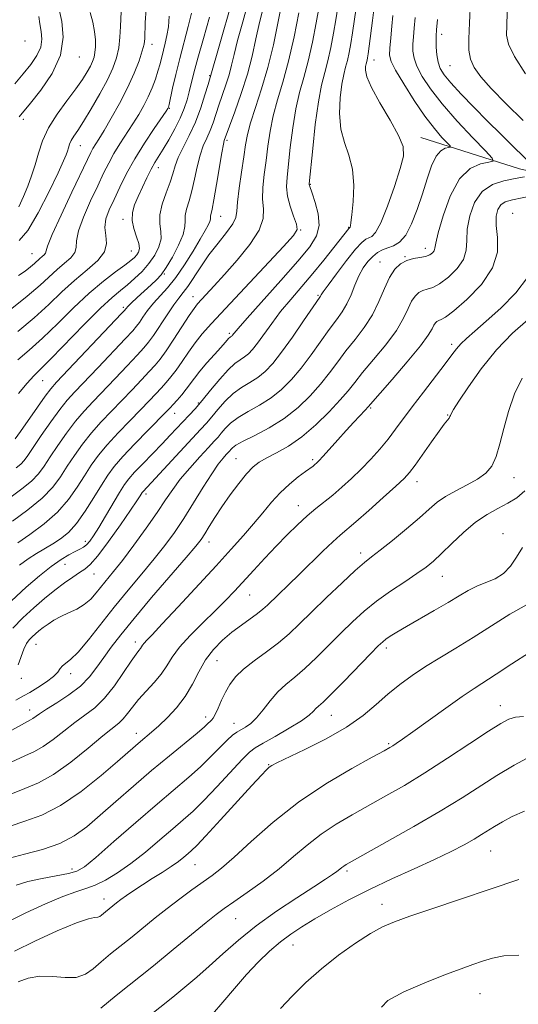
# Model space of a CAD drawing. Extents: x 2074800 to 2077700, y 299800 to 302700.
# Drawn here: x 2075528 to 2075656, y 300187 to 300440 of the extents above; entities that cross this region are included whole.
import ezdxf

# ---------------------------------------------------------------- set-up
doc = ezdxf.new("R2010")
doc.units = 0
doc.header["$MEASUREMENT"] = 0
for name, color, linetype, lineweight in [('BREAKLINE DTM HARD', 7, 'Continuous', 0), ('CONTOUR INDEX', 41, 'Continuous', 13), ('CONTOUR INTERMEDIATE', 44, 'Continuous', 0), ('SPOT ELEVATION DTM', 2, 'Continuous', 13)]:
    doc.layers.add(name, color=color, linetype=linetype, lineweight=lineweight)

msp = doc.modelspace()

# ---------------------------------------------------------------- linework, layer by layer
at = {"layer": 'BREAKLINE DTM HARD'}
msp.add_polyline3d([(2076392.37, 300196.7, 1221.05), (2076359.23, 300210.16, 1220.5), (2076329.8, 300220.45, 1217.47), (2076303.6, 300227.55, 1215.88), (2076274.21, 300232.33, 1213.45), (2076224.6, 300241.52, 1212.45), (2076171.75, 300254.81, 1210.57), (2076126.65, 300273.67, 1210.17), (2076082.58, 300279.24, 1208.23), (2076041.27, 300284.38, 1206.79), (2075997.24, 300284.9, 1205.8), (2075946.29, 300291.33, 1203.91), (2075909.57, 300295.59, 1202.72), (2075863.6, 300308.48, 1199.54), (2075823.08, 300327.84, 1196.81), (2075803.71, 300340.04, 1194.57), (2075776.92, 300361.82, 1193.18), (2075751.59, 300374.43, 1191.05), (2075722.63, 300382.89, 1187.72), (2075689.05, 300394.51, 1182.6), (2075655.97, 300402.01, 1177.09), (2075630.68, 300410.04, 1172.62)], dxfattribs=at)
at = {"layer": 'CONTOUR INDEX', "flags": 128}
for points, elevation in [([(2075657.35, 300490.499), (2075654.386, 300485.528), (2075651.863, 300481.267), (2075650.401, 300478.714), (2075649.596, 300477.034), (2075648.794, 300474.936), (2075647.52, 300471.522), (2075646.037, 300467.473), (2075644.791, 300463.862), (2075644.11, 300461.378), (2075643.852, 300459.155), (2075643.61, 300450.915), (2075643.405, 300444.972), (2075643.182, 300439.438), (2075643.001, 300435.328), (2075643.015, 300432.413), (2075643.394, 300430.151), (2075644.324, 300428.028), (2075646.031, 300425.635), (2075648.754, 300422.588), (2075652.573, 300418.676), (2075656.925, 300414.376)], 1180), ([(2075614.021, 300443.297), (2075613.127, 300436.867), (2075612.705, 300434.173), (2075612.271, 300431.816), (2075611.822, 300429.81), (2075611.36, 300428.079), (2075610.889, 300426.206), (2075610.417, 300423.685), (2075609.991, 300420.197), (2075609.813, 300416.166), (2075610.124, 300412.204), (2075611.042, 300408.737), (2075612.202, 300405.458), (2075613.114, 300401.877), (2075613.419, 300397.717), (2075613.275, 300393.557), (2075612.968, 300390.194), (2075612.731, 300388.206), (2075612.584, 300387.312), (2075612.494, 300387.015), (2075612.431, 300386.898), (2075612.384, 300386.849), (2075612.311, 300386.815), (2075612.259, 300386.771), (2075612.173, 300386.674), (2075608.337, 300381.794), (2075605.761, 300378.576), (2075602.896, 300375.091), (2075597.247, 300368.463), (2075594.672, 300365.323), (2075592.366, 300362.288), (2075588.739, 300357.261), (2075587.458, 300355.627), (2075586.398, 300354.5), (2075585.387, 300353.685), (2075584.265, 300352.959), (2075582.899, 300351.986), (2075581.168, 300350.401), (2075579.02, 300347.995), (2075576.7, 300345.175), (2075574.522, 300342.504), (2075572.717, 300340.4), (2075571.178, 300338.716), (2075566.336, 300333.578), (2075564.212, 300331.36), (2075559.255, 300326.285), (2075557.153, 300324.082), (2075555.699, 300322.43), (2075554.58, 300320.898), (2075553.335, 300318.897), (2075549.735, 300312.818), (2075547.977, 300309.878), (2075546.648, 300307.751), (2075545.664, 300306.354), (2075544.853, 300305.454), (2075544.048, 300304.828), (2075543.111, 300304.298), (2075541.909, 300303.699), (2075540.324, 300302.867), (2075538.295, 300301.651), (2075535.774, 300299.904), (2075532.745, 300297.52), (2075529.305, 300294.549), (2075525.582, 300291.086)], 1170), ([(2075590.289, 300443.579), (2075589.274, 300439.523), (2075588.341, 300435.334), (2075587.35, 300430.951), (2075586.118, 300426.265), (2075584.551, 300421.302), (2075582.919, 300416.642), (2075580.206, 300409.244), (2075579.981, 300408.288), (2075579.573, 300406.095), (2075578.207, 300397.926), (2075577.537, 300394.057), (2075577.062, 300391.647), (2075576.66, 300389.874), (2075576.637, 300389.05), (2075576.495, 300388.457), (2075576.096, 300387.554), (2075575.319, 300386.119), (2075574.042, 300383.911), (2075572.209, 300380.833), (2075570.023, 300377.349), (2075567.751, 300374.067), (2075565.62, 300371.443), (2075561.984, 300367.471), (2075560.52, 300365.63), (2075559.321, 300363.929), (2075558.407, 300362.564), (2075557.695, 300361.577), (2075556.682, 300360.412), (2075554.762, 300358.36), (2075547.796, 300350.995), (2075541.799, 300344.697), (2075539.891, 300342.575), (2075537.984, 300340.185), (2075535.655, 300336.996), (2075533.208, 300333.502), (2075531.129, 300330.457), (2075529.756, 300328.413), (2075528.83, 300327.136), (2075527.943, 300326.195), (2075526.74, 300325.212)], 1160), ([(2075566.086, 300441.198), (2075565.845, 300438.46), (2075565.488, 300436.182), (2075565.044, 300434.23), (2075564.584, 300432.46), (2075563.71, 300428.963), (2075563.178, 300427.063), (2075562.499, 300424.978), (2075561.664, 300422.761), (2075560.673, 300420.488), (2075559.528, 300418.214), (2075558.218, 300415.904), (2075556.734, 300413.5), (2075553.419, 300408.396), (2075551.867, 300405.882), (2075550.526, 300403.457), (2075549.219, 300400.835), (2075547.702, 300397.654), (2075545.856, 300393.732), (2075544.045, 300389.614), (2075542.756, 300386.028), (2075542.289, 300383.504), (2075542.202, 300381.8), (2075541.869, 300380.475), (2075540.818, 300379.156), (2075539.196, 300377.732), (2075537.308, 300376.156), (2075532.917, 300372.145), (2075529.606, 300369.315), (2075525.189, 300365.817)], 1150), ([(2075532.564, 300441.115), (2075532.852, 300439.197), (2075533.213, 300437.264), (2075533.387, 300435.256), (2075533.084, 300433.185), (2075532.092, 300431.052), (2075530.526, 300428.807), (2075528.582, 300426.384), (2075526.46, 300423.775)], 1140), ([(2075661.607, 300395.549), (2075654.165, 300394.021), (2075652.295, 300393.485), (2075651.163, 300392.757), (2075650.409, 300391.586), (2075650.008, 300389.845), (2075650.015, 300387.44), (2075650.342, 300384.322), (2075650.31, 300380.629), (2075649.094, 300376.545), (2075646.204, 300372.318), (2075642.481, 300368.454), (2075639.101, 300365.523), (2075636.962, 300363.911), (2075635.848, 300363.265), (2075635.268, 300363.049), (2075634.809, 300362.806), (2075634.387, 300362.409), (2075633.996, 300361.814), (2075633.543, 300360.907), (2075632.573, 300359.302), (2075630.538, 300356.544), (2075627.169, 300352.452), (2075623.292, 300347.929), (2075617.136, 300340.862), (2075616.353, 300340.012), (2075613.485, 300336.97), (2075611.493, 300334.81), (2075609.317, 300332.398), (2075605.545, 300328.174), (2075604.467, 300327.005), (2075603.846, 300326.383), (2075603.434, 300326.031), (2075602.989, 300325.686), (2075601.061, 300324.261), (2075599.204, 300322.872), (2075596.927, 300321.035), (2075594.541, 300318.841), (2075592.279, 300316.374), (2075590.065, 300313.691), (2075587.742, 300310.842), (2075585.136, 300307.812), (2075582.001, 300304.325), (2075578.074, 300300.042), (2075568.377, 300289.541), (2075564.27, 300285.134), (2075561.659, 300282.376), (2075560.277, 300280.937), (2075559.617, 300280.216), (2075559.238, 300279.703), (2075558.963, 300279.26), (2075558.683, 300278.837), (2075558.272, 300278.327), (2075557.538, 300277.376), (2075556.276, 300275.567), (2075554.358, 300272.677), (2075551.984, 300269.26), (2075549.433, 300266.061), (2075546.922, 300263.625), (2075544.411, 300261.695), (2075541.795, 300259.809), (2075539.024, 300257.649), (2075536.26, 300255.466), (2075533.72, 300253.65), (2075531.468, 300252.421), (2075528.964, 300251.305), (2075525.512, 300249.659)], 1180), ([(2075656.738, 300304.754), (2075655.265, 300302.248), (2075653.697, 300299.955), (2075651.883, 300298.081), (2075649.731, 300296.754), (2075647.388, 300295.772), (2075645.058, 300294.853), (2075642.852, 300293.753), (2075640.503, 300292.368), (2075637.652, 300290.633), (2075634.103, 300288.55), (2075626.962, 300284.439), (2075624.495, 300282.986), (2075622.829, 300281.957), (2075621.72, 300281.214), (2075620.866, 300280.55), (2075619.736, 300279.48), (2075617.745, 300277.449), (2075610.875, 300270.375), (2075607.633, 300267.096), (2075605.55, 300265.077), (2075604.403, 300264.03), (2075603.741, 300263.404), (2075603.106, 300262.714), (2075602.027, 300261.732), (2075600.028, 300260.295), (2075596.872, 300258.346), (2075593.265, 300256.254), (2075590.151, 300254.496), (2075588.161, 300253.339), (2075586.69, 300252.21), (2075584.819, 300250.328), (2075578.385, 300243.391), (2075574.973, 300239.816), (2075572.174, 300237.095), (2075569.675, 300234.874), (2075566.955, 300232.552), (2075563.641, 300229.7), (2075559.944, 300226.582), (2075556.224, 300223.631), (2075552.783, 300221.207), (2075549.705, 300219.356), (2075547.015, 300218.046), (2075544.637, 300217.177), (2075542.08, 300216.372), (2075538.749, 300215.185), (2075534.282, 300213.307), (2075529.239, 300210.977), (2075524.412, 300208.572)], 1190), ([(2075657.278, 300237.107), (2075654.133, 300235.684), (2075651.601, 300234.349), (2075649.57, 300233.15), (2075646.251, 300231.076), (2075644.319, 300229.907), (2075641.783, 300228.458), (2075638.462, 300226.7), (2075634.206, 300224.631), (2075628.982, 300222.265), (2075623.215, 300219.686), (2075617.447, 300216.994), (2075612.14, 300214.296), (2075607.448, 300211.718), (2075603.445, 300209.396), (2075600.143, 300207.395), (2075597.302, 300205.518), (2075594.618, 300203.5), (2075591.839, 300201.119), (2075588.928, 300198.324), (2075585.898, 300195.105), (2075582.799, 300191.532), (2075579.812, 300187.989), (2075577.154, 300184.936)], 1200)]:
    msp.add_lwpolyline(points, dxfattribs=dict(at, elevation=elevation))
at = {"layer": 'CONTOUR INTERMEDIATE', "flags": 128}
for points, elevation in [([(2075655.911, 300472.729), (2075655.055, 300469.548), (2075654.217, 300466.716), (2075653.484, 300464.006), (2075652.99, 300461.113), (2075652.82, 300457.802), (2075652.857, 300454.106), (2075652.934, 300450.125), (2075652.921, 300446.007), (2075652.829, 300442.104), (2075652.702, 300438.814), (2075652.666, 300436.321), (2075653.163, 300433.955), (2075654.711, 300430.828), (2075657.576, 300426.406)], 1182), ([(2075609.765, 300446.312), (2075608.847, 300440.257), (2075608.261, 300436.808), (2075607.56, 300433.163), (2075606.787, 300429.736), (2075605.982, 300426.729), (2075605.166, 300423.504), (2075604.354, 300419.213), (2075603.574, 300413.402), (2075602.892, 300407.193), (2075602.004, 300398.119), (2075602.004, 300397.861), (2075602.063, 300397.665), (2075602.759, 300395.702), (2075603.551, 300393.342), (2075604.297, 300390.398), (2075604.549, 300387.433), (2075603.905, 300384.798), (2075602.134, 300381.994), (2075599.05, 300378.309), (2075594.686, 300373.357), (2075586.032, 300363.626), (2075583.733, 300361.002), (2075582.737, 300359.821), (2075582.251, 300359.195), (2075582.113, 300359.048), (2075581.981, 300358.942), (2075581.834, 300358.846), (2075581.65, 300358.711), (2075581.408, 300358.485), (2075580.437, 300357.366), (2075579.345, 300356.131), (2075577.687, 300354.294), (2075575.76, 300352.138), (2075573.958, 300350.038), (2075572.573, 300348.279), (2075570.432, 300345.382), (2075569.276, 300343.961), (2075568.109, 300342.613), (2075567.098, 300341.488), (2075566.294, 300340.614), (2075565.271, 300339.553), (2075560.625, 300334.862), (2075557.252, 300331.415), (2075554.163, 300328.149), (2075551.931, 300325.578), (2075550.264, 300323.325), (2075548.649, 300320.788), (2075546.695, 300317.568), (2075544.497, 300314.082), (2075542.27, 300310.951), (2075540.179, 300308.638), (2075538.181, 300306.991), (2075536.186, 300305.701), (2075531.99, 300303.237), (2075529.826, 300301.835), (2075527.646, 300300.207)], 1168), ([(2075594.917, 300444.074), (2075593.974, 300439.369), (2075592.806, 300433.79), (2075591.401, 300427.982), (2075589.795, 300422.517), (2075588.215, 300417.698), (2075586.937, 300413.756), (2075586.145, 300410.759), (2075585.663, 300408.119), (2075585.226, 300405.082), (2075584.643, 300401.166), (2075584.038, 300396.983), (2075583.609, 300393.415), (2075583.447, 300391.074), (2075583.204, 300389.473), (2075582.425, 300387.855), (2075580.8, 300385.629), (2075578.606, 300382.881), (2075576.269, 300379.862), (2075574.146, 300376.828), (2075570.848, 300371.798), (2075569.672, 300370.203), (2075568.566, 300368.818), (2075567.242, 300367.055), (2075565.52, 300364.53), (2075561.995, 300359.185), (2075560.762, 300357.445), (2075559.56, 300355.996), (2075557.846, 300354.142), (2075555.259, 300351.397), (2075552.165, 300348.135), (2075546.506, 300342.238), (2075544.231, 300339.785), (2075542.029, 300337.176), (2075539.724, 300334.141), (2075537.472, 300330.958), (2075535.509, 300328.04), (2075533.96, 300325.681), (2075532.503, 300323.707), (2075530.702, 300321.824), (2075528.26, 300319.814), (2075525.438, 300317.763)], 1162), ([(2075586.455, 300445.041), (2075584.925, 300439.72), (2075583.632, 300434.971), (2075582.729, 300431.356), (2075582.065, 300428.569), (2075581.412, 300426.092), (2075580.598, 300423.513), (2075578.802, 300418.307), (2075577.305, 300413.781), (2075576.551, 300411.787), (2075575.704, 300409.894), (2075574.819, 300407.878), (2075573.983, 300405.473), (2075573.254, 300402.528), (2075572.585, 300399.334), (2075571.903, 300396.297), (2075571.175, 300393.74), (2075570.535, 300391.67), (2075570.161, 300390.011), (2075570.126, 300388.629), (2075570.099, 300387.156), (2075569.644, 300385.162), (2075568.472, 300382.399), (2075566.869, 300379.344), (2075565.264, 300376.654), (2075563.965, 300374.797), (2075562.785, 300373.473), (2075561.418, 300372.194), (2075557.836, 300368.931), (2075556.312, 300367.513), (2075555.398, 300366.618), (2075554.976, 300366.156), (2075554.818, 300365.943), (2075554.627, 300365.71), (2075553.804, 300364.828), (2075537.103, 300347.172), (2075535.636, 300345.489), (2075534.23, 300343.614), (2075532.23, 300340.785), (2075527.908, 300334.588), (2075526.543, 300332.663)], 1158), ([(2075599.373, 300442.078), (2075598.137, 300435.857), (2075596.716, 300429.588), (2075595.246, 300424.224), (2075593.872, 300419.671), (2075592.742, 300415.575), (2075591.954, 300411.64), (2075591.406, 300407.811), (2075590.946, 300404.088), (2075590.474, 300400.497), (2075590.109, 300397.157), (2075590.02, 300394.208), (2075590.231, 300391.685), (2075590.187, 300389.2), (2075589.185, 300386.26), (2075586.779, 300382.558), (2075583.532, 300378.539), (2075580.263, 300374.831), (2075577.635, 300371.936), (2075573.351, 300367.299), (2075572.443, 300366.149), (2075571.195, 300364.338), (2075567.213, 300358.231), (2075565.237, 300355.26), (2075563.727, 300353.15), (2075562.426, 300351.56), (2075560.93, 300349.924), (2075558.937, 300347.802), (2075556.533, 300345.274), (2075553.902, 300342.544), (2075551.212, 300339.779), (2075548.572, 300336.995), (2075546.074, 300334.167), (2075543.793, 300331.287), (2075541.736, 300328.414), (2075539.889, 300325.622), (2075538.164, 300322.949), (2075536.176, 300320.277), (2075533.46, 300317.452), (2075529.78, 300314.416), (2075525.795, 300311.506)], 1164), ([(2075618.696, 300443.505), (2075618.236, 300440.072), (2075617.407, 300433.477), (2075617.149, 300431.538), (2075616.982, 300430.47), (2075616.858, 300429.884), (2075616.616, 300428.95), (2075616.493, 300428.296), (2075616.44, 300427.302), (2075616.796, 300425.628), (2075617.968, 300422.893), (2075620.16, 300418.94), (2075622.759, 300414.51), (2075624.953, 300410.566), (2075626.089, 300407.731), (2075626.171, 300405.261), (2075625.368, 300402.07), (2075623.886, 300397.473), (2075622.086, 300392.387), (2075620.369, 300388.125), (2075619.044, 300385.665), (2075618.062, 300384.621), (2075616.536, 300383.93), (2075615.526, 300383.106), (2075613.929, 300381.345), (2075611.586, 300378.424), (2075609, 300375.044), (2075606.84, 300372.138), (2075605.604, 300370.404), (2075605.092, 300369.619), (2075604.936, 300369.327), (2075604.764, 300369.05), (2075600.573, 300362.92), (2075597.726, 300358.807), (2075594.928, 300354.919), (2075592.626, 300352.001), (2075590.678, 300349.945), (2075588.794, 300348.429), (2075586.752, 300347.145), (2075584.6, 300345.844), (2075582.452, 300344.288), (2075580.415, 300342.338), (2075578.565, 300340.231), (2075576.975, 300338.3), (2075575.622, 300336.727), (2075574.12, 300335.088), (2075559.333, 300319.172), (2075559.147, 300318.916), (2075558.587, 300318.008), (2075557.779, 300316.765), (2075556.156, 300314.364), (2075553.542, 300310.584), (2075550.49, 300306.29), (2075547.735, 300302.616), (2075545.805, 300300.391), (2075544.406, 300299.202), (2075543.037, 300298.331), (2075541.293, 300297.182), (2075539.159, 300295.661), (2075536.718, 300293.798), (2075534.056, 300291.631), (2075531.282, 300289.232), (2075528.509, 300286.681), (2075525.866, 300284.076)], 1172), ([(2075571.778, 300441.988), (2075570.944, 300438.506), (2075568.76, 300430.331), (2075567.755, 300426.244), (2075566.934, 300422.653), (2075566.008, 300418.467), (2075565.857, 300417.843), (2075565.794, 300417.661), (2075565.685, 300417.474), (2075565.244, 300416.812), (2075562.197, 300412.335), (2075559.742, 300408.61), (2075557.259, 300404.59), (2075555.132, 300400.757), (2075553.371, 300397.256), (2075551.895, 300394.149), (2075550.664, 300391.466), (2075549.806, 300389.107), (2075549.493, 300386.942), (2075549.746, 300384.854), (2075549.983, 300382.774), (2075549.476, 300380.65), (2075547.699, 300378.422), (2075544.959, 300376.016), (2075541.769, 300373.353), (2075538.519, 300370.382), (2075535.118, 300367.15), (2075531.352, 300363.734), (2075527.149, 300360.246)], 1152), ([(2075604.567, 300443.648), (2075603.817, 300439.443), (2075602.848, 300434.51), (2075601.751, 300429.662), (2075600.614, 300425.476), (2075599.519, 300421.587), (2075598.548, 300417.394), (2075597.764, 300412.521), (2075597.149, 300407.502), (2075596.306, 300399.828), (2075596.181, 300397.331), (2075596.431, 300395), (2075597.118, 300392.411), (2075597.987, 300389.851), (2075598.703, 300387.785), (2075598.89, 300386.413), (2075597.999, 300384.879), (2075595.438, 300382.063), (2075580.508, 300366.151), (2075576.941, 300362.315), (2075574.542, 300359.619), (2075572.723, 300357.347), (2075571.004, 300354.944), (2075569.349, 300352.513), (2075567.834, 300350.321), (2075566.502, 300348.556), (2075565.267, 300347.087), (2075564.014, 300345.706), (2075562.616, 300344.208), (2075560.902, 300342.413), (2075558.695, 300340.146), (2075555.919, 300337.321), (2075552.912, 300334.205), (2075550.118, 300331.158), (2075547.862, 300328.433), (2075546, 300325.87), (2075544.269, 300323.205), (2075542.412, 300320.247), (2075540.195, 300317.083), (2075537.387, 300313.876), (2075533.911, 300310.799), (2075530.294, 300308.088), (2075527.212, 300305.993)], 1166), ([(2075623.465, 300441.336), (2075623.202, 300438.594), (2075622.926, 300435.588), (2075622.708, 300432.982), (2075622.658, 300431.184), (2075623.05, 300429.583), (2075624.196, 300427.307), (2075626.276, 300423.775), (2075628.939, 300419.557), (2075631.7, 300415.51), (2075634.139, 300412.329), (2075636.09, 300410.071), (2075638.156, 300407.874), (2075638.249, 300407.57), (2075637.811, 300407.458), (2075636.939, 300407.26), (2075635.8, 300406.631), (2075634.577, 300405.208), (2075633.41, 300402.743), (2075632.262, 300399.435), (2075631.053, 300395.599), (2075629.722, 300391.58), (2075628.283, 300387.854), (2075626.77, 300384.93), (2075625.221, 300383.155), (2075623.686, 300382.233), (2075622.219, 300381.706), (2075620.859, 300381.175), (2075619.576, 300380.479), (2075618.327, 300379.519), (2075617.083, 300378.21), (2075615.876, 300376.533), (2075614.753, 300374.489), (2075613.738, 300372.117), (2075612.754, 300369.633), (2075611.698, 300367.293), (2075610.472, 300365.245), (2075608.987, 300363.2), (2075607.158, 300360.76), (2075602.474, 300354.212), (2075599.933, 300350.826), (2075597.444, 300347.856), (2075594.914, 300345.325), (2075592.2, 300343.173), (2075589.24, 300341.332), (2075586.302, 300339.702), (2075583.737, 300338.176), (2075581.809, 300336.681), (2075580.431, 300335.286), (2075579.428, 300334.096), (2075578.595, 300333.129), (2075577.609, 300332.053), (2075576.117, 300330.451), (2075573.907, 300328.052), (2075571.337, 300325.171), (2075568.906, 300322.271), (2075566.948, 300319.655), (2075565.131, 300316.986), (2075562.957, 300313.769), (2075560.102, 300309.712), (2075556.943, 300305.36), (2075554.032, 300301.463), (2075551.787, 300298.577), (2075547.339, 300293.101), (2075545.906, 300291.509), (2075544.255, 300290.1), (2075542.314, 300288.946), (2075540.236, 300287.966), (2075538.228, 300287.04), (2075536.46, 300286.078), (2075534.951, 300285.108), (2075533.68, 300284.189), (2075532.621, 300283.361), (2075531.718, 300282.599), (2075530.91, 300281.859), (2075530.144, 300281.073), (2075529.41, 300280.074), (2075528.704, 300278.666), (2075527.243, 300274.671)], 1174), ([(2075560.161, 300442.969), (2075559.906, 300439.556), (2075559.783, 300435.415), (2075559.6, 300433.995), (2075559.146, 300432.256), (2075558.302, 300429.741), (2075557.043, 300426.519), (2075555.362, 300422.79), (2075553.313, 300418.799), (2075551.185, 300414.977), (2075549.323, 300411.8), (2075547.988, 300409.607), (2075546.475, 300407.175), (2075545.92, 300406.156), (2075545.066, 300404.413), (2075541.049, 300395.998), (2075538.285, 300390.122), (2075536.019, 300385.114), (2075534.832, 300382.155), (2075534.263, 300380.299), (2075533.937, 300379.89), (2075533.433, 300379.448), (2075532.847, 300378.959), (2075531.484, 300377.714), (2075530.457, 300376.836), (2075529.056, 300375.743), (2075527.387, 300374.589)], 1148), ([(2075581.57, 300442.712), (2075579.561, 300435.86), (2075576.019, 300423.609), (2075575.242, 300420.996), (2075574.143, 300417.617), (2075572.769, 300413.984), (2075571.201, 300410.545), (2075569.657, 300407.468), (2075568.393, 300404.852), (2075567.567, 300402.715), (2075566.963, 300400.742), (2075566.268, 300398.536), (2075565.287, 300395.833), (2075564.289, 300392.902), (2075563.662, 300390.147), (2075563.646, 300387.858), (2075563.905, 300385.889), (2075563.957, 300383.981), (2075563.424, 300381.934), (2075562.339, 300379.796), (2075560.843, 300377.674), (2075559.075, 300375.664), (2075557.187, 300373.83), (2075555.331, 300372.226), (2075553.546, 300370.787), (2075551.417, 300368.984), (2075548.414, 300366.169), (2075544.261, 300361.993), (2075535.76, 300353.256), (2075531.332, 300348.864), (2075529.611, 300346.974), (2075527.389, 300344.277)], 1156), ([(2075545.78, 300442.09), (2075546.437, 300439.644), (2075546.882, 300437.217), (2075547.094, 300435.09), (2075547.111, 300433.305), (2075546.988, 300431.843), (2075546.759, 300430.656), (2075546.391, 300429.567), (2075545.831, 300428.369), (2075545.013, 300426.872), (2075543.808, 300424.947), (2075542.073, 300422.483), (2075539.77, 300419.435), (2075537.28, 300416.017), (2075535.089, 300412.513), (2075533.552, 300409.157), (2075532.505, 300405.992), (2075531.65, 300403.015), (2075530.743, 300400.209), (2075529.734, 300397.515), (2075528.628, 300394.859), (2075527.445, 300392.235)], 1144), ([(2075537.817, 300442.918), (2075538.487, 300439.818), (2075538.828, 300435.76), (2075538.138, 300431.167), (2075535.997, 300426.479), (2075533.107, 300422.207), (2075530.449, 300418.876), (2075527.572, 300415.356)], 1142), ([(2075553.69, 300442.357), (2075553.58, 300438.518), (2075553.417, 300435.793), (2075553.091, 300433.018), (2075552.522, 300430.458), (2075551.592, 300427.861), (2075550.172, 300424.845), (2075548.222, 300421.2), (2075546.056, 300417.408), (2075544.076, 300414.124), (2075542.595, 300411.83), (2075541.58, 300410.33), (2075540.911, 300409.254), (2075540.472, 300408.295), (2075540.173, 300407.391), (2075539.929, 300406.54), (2075539.612, 300405.619), (2075538.923, 300404.013), (2075537.52, 300400.984), (2075535.213, 300396.172), (2075532.423, 300390.723), (2075529.725, 300386.157), (2075527.572, 300383.599)], 1146), ([(2075629.213, 300440.824), (2075628.943, 300438.124), (2075628.751, 300435.877), (2075628.642, 300433.958), (2075628.651, 300432.221), (2075628.929, 300430.432), (2075629.658, 300428.338), (2075631.011, 300425.719), (2075633.13, 300422.499), (2075636.15, 300418.633), (2075640.032, 300414.223), (2075644.041, 300409.937), (2075647.269, 300406.584), (2075648.991, 300404.734), (2075649.218, 300403.99), (2075648.146, 300403.715), (2075646.023, 300403.274), (2075643.32, 300402.037), (2075640.562, 300399.38), (2075638.197, 300395.008), (2075636.371, 300389.952), (2075635.151, 300385.579), (2075634.544, 300382.908), (2075634.301, 300381.593), (2075634.108, 300380.941), (2075633.697, 300380.388), (2075632.976, 300379.876), (2075631.897, 300379.472), (2075630.448, 300379.201), (2075628.776, 300378.921), (2075627.062, 300378.446), (2075625.457, 300377.595), (2075623.979, 300376.208), (2075622.612, 300374.125), (2075621.313, 300371.275), (2075619.913, 300367.94), (2075618.219, 300364.485), (2075616.109, 300361.21), (2075613.764, 300358.138), (2075611.44, 300355.225), (2075609.311, 300352.415), (2075607.223, 300349.618), (2075604.938, 300346.733), (2075602.261, 300343.711), (2075599.151, 300340.705), (2075595.607, 300337.916), (2075591.728, 300335.518), (2075588.003, 300333.56), (2075585.021, 300332.064), (2075583.203, 300331.024), (2075582.296, 300330.341), (2075581.881, 300329.892), (2075581.585, 300329.549), (2075580.706, 300328.599), (2075579.878, 300327.674), (2075578.663, 300326.139), (2075576.976, 300323.717), (2075574.793, 300320.276), (2075572.309, 300316.254), (2075569.782, 300312.233), (2075567.381, 300308.639), (2075564.943, 300305.285), (2075562.223, 300301.825), (2075559.048, 300297.995), (2075555.555, 300293.835), (2075551.956, 300289.461), (2075545.297, 300281.045), (2075542.673, 300277.932), (2075540.75, 300276.043), (2075538.619, 300274.397), (2075538.083, 300273.694), (2075537.472, 300272.796), (2075536.375, 300271.644), (2075534.539, 300270.238), (2075532.336, 300268.787), (2075530.294, 300267.555), (2075528.675, 300266.653), (2075526.691, 300265.587)], 1176), ([(2075576.417, 300440.911), (2075574.849, 300435.463), (2075573.408, 300430.388), (2075572.396, 300426.615), (2075571.191, 300421.745), (2075570.626, 300419.666), (2075569.891, 300417.468), (2075568.859, 300415.015), (2075567.471, 300412.253), (2075565.925, 300409.466), (2075564.488, 300407.025), (2075562.393, 300403.591), (2075561.435, 300401.87), (2075560.339, 300399.695), (2075559.179, 300397.252), (2075558.079, 300394.849), (2075557.17, 300392.713), (2075556.597, 300390.742), (2075556.511, 300388.753), (2075556.973, 300386.634), (2075557.688, 300384.566), (2075558.27, 300382.799), (2075558.424, 300381.515), (2075558.206, 300380.612), (2075557.758, 300379.919), (2075557.157, 300379.26), (2075556.206, 300378.437), (2075554.638, 300377.251), (2075552.26, 300375.522), (2075549.166, 300373.151), (2075545.523, 300370.06), (2075541.518, 300366.276), (2075537.429, 300362.239), (2075533.556, 300358.495), (2075530.137, 300355.444), (2075527.168, 300352.913)], 1154), ([(2075634.96, 300440.312), (2075634.685, 300437.654), (2075634.576, 300436.166), (2075634.576, 300434.935), (2075634.643, 300433.257), (2075634.808, 300431.282), (2075635.12, 300429.37), (2075635.665, 300427.748), (2075636.67, 300426.113), (2075638.401, 300424.027), (2075641.018, 300421.187), (2075644.261, 300417.812), (2075647.766, 300414.257), (2075651.186, 300410.852), (2075654.249, 300407.844), (2075660.115, 300402.159)], 1178), ([(2075657.286, 300399.922), (2075654.853, 300399.477), (2075651.983, 300398.925), (2075649.031, 300397.947), (2075646.414, 300396.153), (2075644.467, 300393.322), (2075643.21, 300389.902), (2075642.583, 300386.509), (2075642.443, 300383.615), (2075642.305, 300381.111), (2075641.601, 300378.743), (2075639.951, 300376.353), (2075637.729, 300374.165), (2075635.499, 300372.497), (2075633.705, 300371.556), (2075632.312, 300371.093), (2075631.165, 300370.747), (2075630.133, 300370.201), (2075629.183, 300369.309), (2075628.304, 300367.969), (2075627.428, 300366.091), (2075626.243, 300363.621), (2075624.379, 300360.515), (2075621.639, 300356.831), (2075618.528, 300353.034), (2075615.723, 300349.689), (2075613.68, 300347.162), (2075611.971, 300345.023), (2075609.943, 300342.64), (2075607.119, 300339.585), (2075603.714, 300336.232), (2075600.117, 300333.156), (2075596.682, 300330.801), (2075593.616, 300329.085), (2075591.092, 300327.796), (2075589.187, 300326.695), (2075587.602, 300325.448), (2075585.942, 300323.698), (2075583.925, 300321.211), (2075581.715, 300318.256), (2075579.588, 300315.226), (2075577.774, 300312.467), (2075576.306, 300310.118), (2075575.17, 300308.269), (2075574.234, 300306.847), (2075572.891, 300305.119), (2075570.413, 300302.187), (2075561.552, 300291.898), (2075557.02, 300286.556), (2075553.607, 300282.384), (2075551.153, 300279.196), (2075549.25, 300276.531), (2075547.508, 300274.009), (2075545.612, 300271.556), (2075543.264, 300269.18), (2075540.317, 300266.909), (2075537.215, 300264.871), (2075534.552, 300263.217), (2075532.771, 300262.053), (2075531.066, 300260.85), (2075530.417, 300260.49), (2075528.931, 300259.699), (2075525.67, 300257.87)], 1178), ([(2075658.027, 300374.087), (2075655.079, 300370.162), (2075651.211, 300366.251), (2075647.421, 300362.84), (2075644.503, 300360.289), (2075642.43, 300358.45), (2075640.966, 300357.051), (2075639.841, 300355.788), (2075638.635, 300354.229), (2075636.893, 300351.913), (2075631.326, 300344.672), (2075628.453, 300340.902), (2075624.156, 300335.103), (2075622.24, 300332.612), (2075620.119, 300330.042), (2075617.8, 300327.425), (2075615.355, 300324.861), (2075612.86, 300322.44), (2075610.395, 300320.214), (2075608.044, 300318.223), (2075603.712, 300314.756), (2075601.471, 300312.865), (2075599.016, 300310.611), (2075596.357, 300308.007), (2075593.536, 300305.116), (2075590.617, 300302.027), (2075587.753, 300298.935), (2075582.793, 300293.548), (2075580.505, 300291.142), (2075577.886, 300288.513), (2075574.729, 300285.447), (2075571.466, 300282.203), (2075568.686, 300279.161), (2075566.788, 300276.597), (2075565.413, 300274.378), (2075564.013, 300272.266), (2075562.188, 300270.082), (2075560.128, 300267.874), (2075558.176, 300265.75), (2075556.593, 300263.807), (2075555.323, 300262.123), (2075554.231, 300260.766), (2075553.122, 300259.697), (2075549.039, 300256.4), (2075545.278, 300253.246), (2075540.808, 300249.628), (2075536.374, 300246.451), (2075532.52, 300244.352), (2075528.996, 300242.912), (2075525.355, 300241.449)], 1182), ([(2075658.24, 300363.291), (2075654.234, 300359.816), (2075650.081, 300355.477), (2075646.187, 300350.638), (2075642.872, 300345.993), (2075640.437, 300342.324), (2075639.069, 300340.182), (2075638.499, 300339.22), (2075638.343, 300338.863), (2075638.268, 300338.623), (2075638.152, 300338.355), (2075637.924, 300338.003), (2075636.697, 300336.451), (2075635.345, 300334.633), (2075633.364, 300331.858), (2075629.167, 300325.927), (2075627.742, 300324.03), (2075626.346, 300322.488), (2075624.259, 300320.519), (2075621.032, 300317.607), (2075617.303, 300314.294), (2075613.979, 300311.387), (2075609.988, 300307.969), (2075608.111, 300306.26), (2075605.522, 300303.78), (2075599.392, 300297.798), (2075591.303, 300289.979), (2075590.13, 300288.911), (2075588.74, 300287.806), (2075584.595, 300284.845), (2075582.155, 300283.001), (2075579.728, 300280.936), (2075577.441, 300278.599), (2075575.407, 300275.917), (2075573.674, 300272.872), (2075572.027, 300269.652), (2075570.187, 300266.493), (2075567.972, 300263.607), (2075565.594, 300261.086), (2075563.361, 300258.996), (2075561.508, 300257.366), (2075558.672, 300254.988), (2075557.37, 300253.879), (2075552.768, 300249.857), (2075548.553, 300246.218), (2075543.448, 300242.118), (2075538.171, 300238.501), (2075533.318, 300236.06), (2075528.997, 300234.491), (2075525.198, 300233.239)], 1184), ([(2075656.673, 300348.2), (2075654.711, 300344.207), (2075653.134, 300339.689), (2075651.949, 300335.301), (2075650.986, 300331.359), (2075650.025, 300328.101), (2075648.86, 300325.672), (2075647.32, 300323.849), (2075645.245, 300322.323), (2075642.58, 300320.836), (2075639.68, 300319.348), (2075637.006, 300317.872), (2075634.845, 300316.376), (2075632.797, 300314.647), (2075630.286, 300312.423), (2075626.961, 300309.588), (2075623.351, 300306.6), (2075620.207, 300304.064), (2075618.011, 300302.347), (2075616.176, 300300.875), (2075613.846, 300298.838), (2075610.434, 300295.683), (2075606.433, 300291.887), (2075602.603, 300288.185), (2075599.497, 300285.137), (2075596.834, 300282.611), (2075594.124, 300280.302), (2075591.036, 300277.973), (2075587.877, 300275.668), (2075585.11, 300273.495), (2075583.077, 300271.521), (2075581.635, 300269.63), (2075580.517, 300267.66), (2075579.509, 300265.532), (2075578.613, 300263.495), (2075577.885, 300261.881), (2075577.354, 300260.919), (2075576.951, 300260.418), (2075576.579, 300260.085), (2075576.089, 300259.626), (2075575.109, 300258.74), (2075573.215, 300257.127), (2075566.092, 300251.28), (2075561.539, 300247.487), (2075556.848, 300243.477), (2075552.335, 300239.547), (2075548.296, 300236), (2075544.879, 300233.067), (2075541.635, 300230.705), (2075537.968, 300228.8), (2075533.523, 300227.25), (2075528.924, 300226.005), (2075525.04, 300225.028)], 1186), ([(2075657.405, 300319.346), (2075655.299, 300317.515), (2075652.966, 300316.115), (2075650.419, 300314.796), (2075647.664, 300313.27), (2075644.708, 300311.265), (2075641.604, 300308.641), (2075638.599, 300305.784), (2075635.988, 300303.212), (2075633.925, 300301.281), (2075631.999, 300299.71), (2075629.659, 300298.056), (2075626.525, 300295.98), (2075622.915, 300293.564), (2075619.32, 300290.994), (2075616.105, 300288.403), (2075613.142, 300285.719), (2075610.174, 300282.817), (2075607.029, 300279.65), (2075603.854, 300276.493), (2075600.879, 300273.699), (2075598.274, 300271.497), (2075595.99, 300269.623), (2075593.92, 300267.689), (2075591.977, 300265.431), (2075590.16, 300263.098), (2075588.489, 300261.063), (2075586.979, 300259.604), (2075585.638, 300258.627), (2075583.43, 300257.347), (2075582.332, 300256.572), (2075580.938, 300255.336), (2075579.067, 300253.445), (2075576.756, 300251.07), (2075574.094, 300248.471), (2075571.102, 300245.799), (2075563.014, 300238.933), (2075557.5, 300234.164), (2075551.854, 300229.245), (2075547.198, 300225.212), (2075544.276, 300222.814), (2075542.327, 300221.661), (2075540.214, 300221.076), (2075533.398, 300219.807), (2075529.792, 300219.019), (2075526.791, 300218.109)], 1188), ([(2075657.924, 300290.147), (2075653.524, 300287.632), (2075648.789, 300284.648), (2075644.067, 300281.63), (2075639.647, 300278.917), (2075635.575, 300276.476), (2075631.839, 300274.178), (2075628.415, 300271.904), (2075625.234, 300269.57), (2075622.215, 300267.1), (2075619.216, 300264.436), (2075615.833, 300261.6), (2075611.602, 300258.63), (2075606.323, 300255.621), (2075600.874, 300252.874), (2075593.721, 300249.472), (2075592.424, 300248.794), (2075591.765, 300248.335), (2075591.045, 300247.687), (2075589.721, 300246.327), (2075587.291, 300243.701), (2075579.22, 300234.829), (2075575.494, 300230.763), (2075573.141, 300228.274), (2075571.819, 300226.979), (2075570.896, 300226.171), (2075569.832, 300225.265), (2075568.432, 300224.15), (2075566.593, 300222.835), (2075564.276, 300221.345), (2075561.711, 300219.765), (2075559.193, 300218.197), (2075556.972, 300216.735), (2075555.113, 300215.436), (2075553.634, 300214.35), (2075552.531, 300213.503), (2075549.732, 300211.257), (2075548.704, 300210.378), (2075548.238, 300210.052), (2075547.701, 300209.87), (2075546.915, 300209.797), (2075545.308, 300209.457), (2075542.214, 300208.385), (2075537.297, 300206.303), (2075531.552, 300203.674), (2075526.306, 300201.143)], 1192), ([(2075658.588, 300277.83), (2075654.066, 300274.869), (2075650.031, 300272.206), (2075644.373, 300268.573), (2075641.265, 300266.481), (2075637.103, 300263.547), (2075628.579, 300257.414), (2075625.924, 300255.519), (2075624.373, 300254.441), (2075623.479, 300253.849), (2075622.716, 300253.384), (2075621.257, 300252.57), (2075618.198, 300250.904), (2075612.963, 300248.016), (2075606.287, 300244.068), (2075599.234, 300239.357), (2075592.728, 300234.241), (2075587.141, 300229.318), (2075582.71, 300225.246), (2075579.519, 300222.465), (2075577.063, 300220.547), (2075571.891, 300216.841), (2075568.763, 300214.549), (2075565.545, 300212.108), (2075562.431, 300209.642), (2075556.52, 300204.834), (2075551.006, 300200.414), (2075548.617, 300198.409), (2075546.55, 300196.604), (2075544.532, 300195.192), (2075542.206, 300194.401), (2075539.332, 300194.335), (2075536.113, 300194.597), (2075532.862, 300194.666), (2075529.865, 300194.165), (2075527.286, 300193.282)], 1194), ([(2075657.055, 300261.377), (2075655.007, 300261.184), (2075653.263, 300260.707), (2075651.179, 300259.616), (2075648, 300257.578), (2075643.247, 300254.424), (2075637.518, 300250.645), (2075631.685, 300246.898), (2075626.435, 300243.696), (2075621.718, 300240.972), (2075613.016, 300236.144), (2075608.897, 300233.726), (2075605.046, 300231.163), (2075601.494, 300228.378), (2075598.005, 300225.4), (2075594.274, 300222.287), (2075590.147, 300219.137), (2075586.069, 300216.214), (2075582.634, 300213.825), (2075580.191, 300212.109), (2075578.111, 300210.551), (2075575.515, 300208.467), (2075567.099, 300201.52), (2075562.035, 300197.392), (2075552.408, 300189.703), (2075548.482, 300186.471)], 1196), ([(2075658.922, 300251.17), (2075654.599, 300248.839), (2075650.212, 300246.193), (2075641.243, 300240.504), (2075635.657, 300237.095), (2075628.899, 300233.163), (2075622.023, 300229.269), (2075613.069, 300224.272), (2075611.507, 300223.385), (2075610.858, 300222.969), (2075610.382, 300222.597), (2075609.837, 300222.146), (2075609.105, 300221.572), (2075608.017, 300220.79), (2075606.195, 300219.568), (2075603.208, 300217.634), (2075598.829, 300214.824), (2075593.639, 300211.382), (2075588.425, 300207.661), (2075583.816, 300203.972), (2075579.826, 300200.472), (2075576.314, 300197.28), (2075573.129, 300194.463), (2075570.083, 300191.884), (2075566.978, 300189.354), (2075560.305, 300184.051)], 1198), ([(2075655.812, 300219.544), (2075633.459, 300212.001), (2075627.847, 300210.088), (2075623.879, 300208.659), (2075620.842, 300207.332), (2075617.763, 300205.619), (2075613.913, 300203.154), (2075609.541, 300200.07), (2075605.141, 300196.63), (2075601.127, 300193.078), (2075597.611, 300189.608), (2075594.625, 300186.402)], 1202), ([(2075655.787, 300200.102), (2075651.994, 300199.917), (2075649.036, 300199.316), (2075646.518, 300198.519), (2075644.02, 300197.67), (2075641.021, 300196.609), (2075636.978, 300195.103), (2075631.682, 300193.023), (2075626.274, 300190.673), (2075622.232, 300188.462), (2075620.554, 300186.724)], 1204)]:
    msp.add_lwpolyline(points, dxfattribs=dict(at, elevation=elevation))
at = {"layer": 'SPOT ELEVATION DTM'}
for p in [(2075636, 300436.49, 1178.5), (2075529.04, 300434.8, 1138.4), (2075561.66, 300433.95, 1148.6), (2075543.01, 300430.66, 1142.7), (2075618.62, 300429.91, 1172.7), (2075638.19, 300428.49, 1179.1), (2075576.47, 300425.91, 1155.9), (2075566.05, 300417.52, 1152.1), (2075528.58, 300414.66, 1142.4), (2075580.9, 300409.26, 1160.3), (2075543.24, 300407.95, 1146.8), (2075563.26, 300402.3, 1154.6), (2075602.28, 300398.01, 1168.1), (2075554.16, 300389.01, 1153.6), (2075579.26, 300389.82, 1160.8), (2075654.25, 300390.55, 1181.3), (2075599.82, 300386.28, 1166.1), (2075612.1, 300386.96, 1169.9), (2075556.37, 300380.93, 1153.1), (2075631.86, 300381.6, 1175.4), (2075530.84, 300380.22, 1147.1), (2075620.17, 300378.05, 1175.2), (2075626.64, 300379.41, 1175.9), (2075564.79, 300375, 1158.1), (2075572.15, 300369.13, 1163.3), (2075604.26, 300369.53, 1171.8), (2075554.28, 300366.45, 1157.7), (2075581.47, 300359.73, 1167.7), (2075638.55, 300356.89, 1181.6), (2075533.6, 300347.58, 1156.9), (2075573.57, 300341.83, 1169.8), (2075617.79, 300340.58, 1180.2), (2075567.45, 300339.2, 1168.7), (2075637.59, 300338.79, 1183.9), (2075583.23, 300327.58, 1177.1), (2075602.85, 300327.28, 1179.7), (2075654.6, 300322.7, 1186.7), (2075629.66, 300321.64, 1184.6), (2075560.06, 300318.52, 1172.4), (2075599.17, 300315.5, 1181.3), (2075651.77, 300308.31, 1189.5), (2075544.52, 300306.33, 1169.5), (2075576.26, 300306.19, 1178.6), (2075615.2, 300303.39, 1185.5), (2075539.28, 300300.41, 1170.8), (2075546.72, 300297.95, 1172.8), (2075636.2, 300297.39, 1188.8), (2075586.7, 300292.54, 1182.9), (2075531.87, 300279.93, 1174.8), (2075557.35, 300280.48, 1179.5), (2075621.79, 300279, 1190.4), (2075578.36, 300275.75, 1184.9), (2075540.72, 300272.39, 1176.5), (2075528.11, 300271.2, 1174.4), (2075530.27, 300263.01, 1177.4), (2075651.08, 300264.16, 1195.3), (2075575.41, 300261.23, 1185.5), (2075582.69, 300259.59, 1187.2), (2075607.67, 300261.69, 1190.8), (2075557.59, 300257.06, 1183.4), (2075622.43, 300254.39, 1193.8), (2075591.6, 300249, 1191.9), (2075648.59, 300226.88, 1200.9), (2075541.11, 300222.23, 1187.5), (2075572.67, 300223.3, 1192.9), (2075611.73, 300221.74, 1198.3), (2075549.35, 300214.51, 1191.4), (2075620.68, 300213.12, 1201.4), (2075583.13, 300209.45, 1196.9), (2075597.86, 300202.73, 1200.8), (2075645.83, 300190.24, 1204.9)]:
    msp.add_point(p, dxfattribs=at)

doc.saveas('drawing.dxf')
